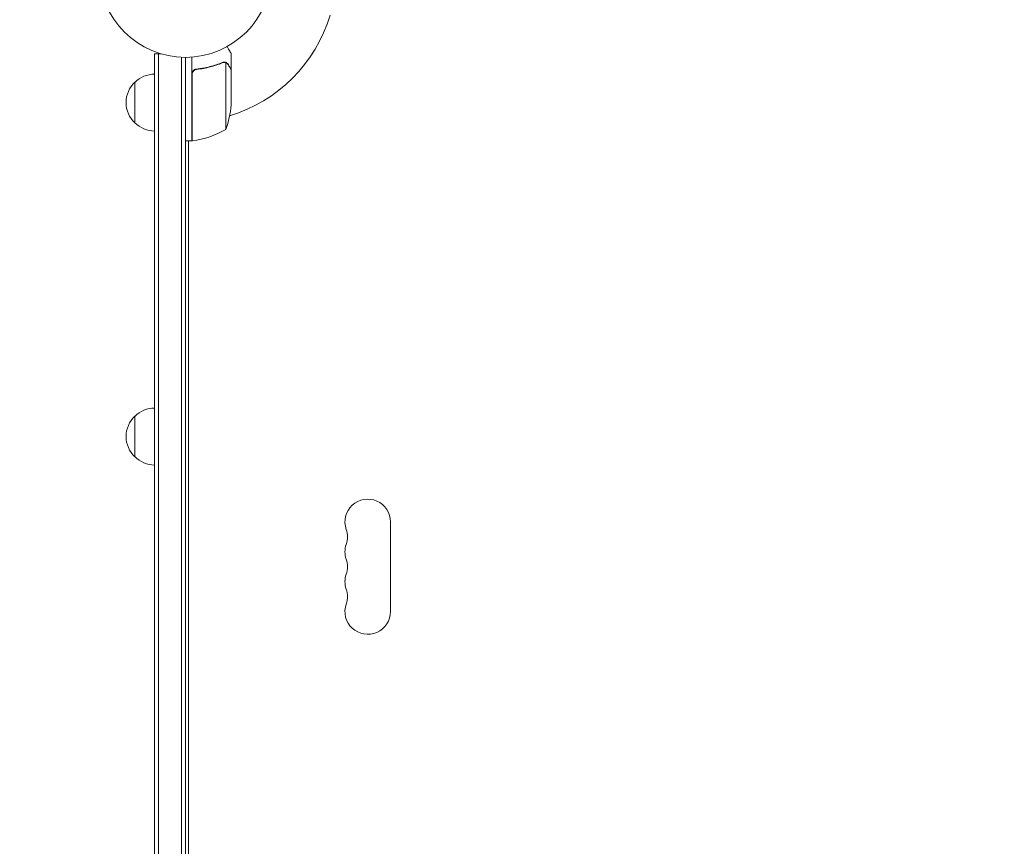
# Model space of a CAD drawing. Units: millimetres. Extents: x -4774 to 4472, y -4340 to 3378.
# Drawn here: x -2918 to -2313, y 8 to 516 of the extents above; entities that cross this region are included whole.
import ezdxf

# ---------------------------------------------------------------- set-up
doc = ezdxf.new("R2010")
doc.units = ezdxf.units.MM
doc.header["$LTSCALE"] = 20
doc.linetypes.add('HIDDEN', pattern=[9.525, 6.35, -3.175])
doc.layers.add('2d', color=230, linetype='Continuous')
doc.layers.add('EN-Safetyzone', color=93, linetype='HIDDEN')

msp = doc.modelspace()

# ---------------------------------------------------------------- linework, layer by layer
at = {"layer": '2d', "lineweight": 0}
for p, q in [((-2834.97, -485.66), (-2834.97, 494.74)), ((-2834.97, 494.74), (-2831.08, 494.74)), ((-2832.47, -485.66), (-2832.47, 494.74)), ((-2818.47, 492.6), (-2818.47, -483.51)), ((-2815.97, 492.54), (-2815.97, -483.46)), ((-2811.97, 492.7), (-2811.97, 441.29)), ((-2787.97, 485.25), (-2787.97, 495.05)), ((-2808.17, 485.25), (-2809.67, 485.25)), ((-2792.19, 489.56), (-2792.19, 489.56)), ((-2791.22, 489.19), (-2791.22, 448.29)), ((-2787.97, 485.25), (-2788.09, 485.25)), ((-2787.97, 485.05), (-2787.97, 463.13)), ((-2811.77, 441.3), (-2811.77, 482.15)), ((-2846.97, 477.24), (-2846.97, 452.24)), ((-2811.77, 442.22), (-2811.97, 442.11)), ((-2811.97, 441.29), (-2815.97, 441.29)), ((-2813.38, 441.29), (-2813.98, 440.95)), ((-2813.98, 441.29), (-2813.98, -432.21)), ((-2846.97, 272.04), (-2846.97, 247.04)), ((-2689.98, 207.04), (-2689.98, 152.04))]:
    msp.add_line(p, q, dxfattribs=at)
msp.add_circle((-2815.97, 545.54), 53, dxfattribs=at)
for centre, radius, start, end in [((-2815.97, 545.54), 93, 286.97409, 343.02591), ((-2834.78, 465.25), 17, 90.6413, 135.8135), ((-2835.45, 464.74), 17, 132.66793, 227.33207), ((-2837.87, 466.29), 50, 338.8998, 356.37569), ((-2834.78, 464.24), 17, 224.1865, 269.3587), ((-2815.97, 545.54), 93, 272.4651, 272.58843), ((-2817.24, 490.99), 50, 276.47279, 301.34969), ((-2811.94, 444.29), 3, 273.19122, 276.47279), ((-2834.78, 260.05), 17, 90.6413, 135.8135), ((-2835.45, 259.54), 17, 132.66793, 227.33207), ((-2834.78, 259.04), 17, 224.1865, 269.3587), ((-2703.98, 207.04), 14, 0, 199.10988), ((-2730.44, 197.88), 14, 340.89011, 19.10989), ((-2703.98, 188.71), 14, 160.89011, 199.10988), ((-2730.44, 179.54), 14, 340.89011, 19.10989), ((-2703.98, 170.38), 14, 160.89011, 199.10988), ((-2730.44, 161.21), 14, 340.89011, 19.10989), ((-2703.98, 152.04), 14, 160.89011, 359.99998)]:
    msp.add_arc(centre, radius, start, end, dxfattribs=at)
for points, knots in [([(-2787.97, 495.05), (-2787.97, 495.05), (-2788.03, 495.16), (-2788.22, 495.48), (-2788.3, 495.61), (-2788.44, 495.86), (-2788.51, 495.99), (-2788.6, 496.14), (-2788.66, 496.24), (-2788.69, 496.29), (-2789.11, 497.02), (-2789.65, 497.95), (-2790.34, 499.15)], [0.5, 0.5, 0.5, 0.5, 0.625, 0.625, 0.6875, 0.6875, 0.71875, 0.734375, 0.734375, 0.75, 0.75, 0.9464969, 0.9464969, 0.9464969, 0.9464969]), ([(-2811.97, 482.33), (-2811.97, 482.52), (-2811.95, 482.7), (-2811.89, 483.06), (-2811.84, 483.23), (-2811.71, 483.58), (-2811.62, 483.74), (-2811.43, 484.05), (-2811.32, 484.2), (-2811.08, 484.47), (-2810.95, 484.6), (-2810.66, 484.82), (-2810.5, 484.92), (-2810.18, 485.08), (-2810.01, 485.15), (-2809.66, 485.26), (-2809.48, 485.29), (-2809.3, 485.31)], [0, 0, 0, 0, 0.000547172, 0.000547172, 0.001094344, 0.001094344, 0.001641516, 0.001641516, 0.002188688, 0.002188688, 0.00273586, 0.00273586, 0.003283032, 0.003283032, 0.003830204, 0.003830204, 0.004377377, 0.004377377, 0.004377377, 0.004377377]), ([(-2811.6, 483.15), (-2811.51, 483.42), (-2811.38, 483.67), (-2811.13, 484.01), (-2811.04, 484.12), (-2810.85, 484.32), (-2810.75, 484.41), (-2810.42, 484.67), (-2810.17, 484.82), (-2809.66, 485.03), (-2809.39, 485.1), (-2809.11, 485.13)], [0.001013661, 0.001013661, 0.001013661, 0.001013661, 0.001852653, 0.001852653, 0.002272148, 0.002272148, 0.002691644, 0.002691644, 0.003530636, 0.003530636, 0.004369628, 0.004369628, 0.004369628, 0.004369628]), ([(-2793.31, 489.34), (-2795.74, 488.36), (-2798.28, 487.52), (-2802.28, 486.5), (-2803.64, 486.2), (-2805.73, 485.81), (-2806.44, 485.69), (-2807.87, 485.48), (-2808.58, 485.39), (-2809.3, 485.31)], [0, 0, 0, 0, 0.00869705, 0.00869705, 0.01304558, 0.01304558, 0.01521984, 0.01521984, 0.01739411, 0.01739411, 0.01739411, 0.01739411]), ([(-2809.11, 485.13), (-2806.24, 485.46), (-2803.5, 485.98), (-2798.24, 487.32), (-2795.72, 488.16), (-2793.3, 489.13)], [0, 0, 0, 0, 0.00859307, 0.00859307, 0.01718614, 0.01718614, 0.01718614, 0.01718614]), ([(-2792.16, 489.34), (-2792, 489.34), (-2791.84, 489.33), (-2791.53, 489.28), (-2791.37, 489.24), (-2791.22, 489.19)], [0.001328787, 0.001328787, 0.001328787, 0.001328787, 0.001872455, 0.001872455, 0.002416124, 0.002416124, 0.002416124, 0.002416124]), ([(-2791.83, 489.54), (-2791.63, 489.51), (-2791.45, 489.47), (-2791.15, 489.38), (-2791.03, 489.33), (-2790.94, 489.28)], [0.000526185, 0.000526185, 0.000526185, 0.000526185, 0.001315456, 0.001315456, 0.002104727, 0.002104727, 0.002104727, 0.002104727]), ([(-2790.94, 489.28), (-2790.81, 489.22), (-2790.68, 489.15), (-2790.49, 489.03), (-2790.4, 488.97), (-2790.3, 488.89), (-2790.26, 488.85), (-2790.23, 488.83), (-2790.22, 488.82), (-2790.21, 488.81), (-2790.21, 488.81), (-2789.95, 488.58), (-2789.75, 488.33), (-2789.59, 488.06)], [0, 0, 0, 0, 0.25, 0.25, 0.375, 0.4375, 0.46875, 0.484375, 0.492188, 0.492188, 0.5, 0.5, 1, 1, 1, 1]), ([(-2789.59, 487.84), (-2789.67, 487.99), (-2789.76, 488.12), (-2789.96, 488.36), (-2790.06, 488.46), (-2790.37, 488.75), (-2790.6, 488.91), (-2790.84, 489.03)], [0, 0, 0, 0, 0.001089402, 0.001089402, 0.002178803, 0.002178803, 0.004357607, 0.004357607, 0.004357607, 0.004357607]), ([(-2787.97, 485.05), (-2788.08, 485.24), (-2788.28, 485.58), (-2788.82, 486.52), (-2789.17, 487.13), (-2789.59, 487.84)], [0, 0, 0, 0, 0.00517024, 0.00517024, 0.01034048, 0.01034048, 0.01034048, 0.01034048])]:
    msp.add_open_spline(points, degree=3, knots=knots, dxfattribs=at)
for points in [[(-2793.31, 489.34), (-2792.97, 489.48), (-2792.62, 489.55), (-2792.26, 489.56)], [(-2793.3, 489.13), (-2792.94, 489.28), (-2792.56, 489.34), (-2792.18, 489.34)], [(-2792.26, 489.56), (-2792.24, 489.56), (-2792.22, 489.56), (-2792.19, 489.56)], [(-2791.83, 489.54), (-2791.94, 489.55), (-2792.06, 489.56), (-2792.19, 489.56)], [(-2792.18, 489.34), (-2792.18, 489.34), (-2792.18, 489.34), (-2792.18, 489.34)], [(-2792.16, 489.34), (-2792.17, 489.34), (-2792.17, 489.34), (-2792.18, 489.34)], [(-2791.22, 489.19), (-2791.09, 489.14), (-2790.96, 489.09), (-2790.84, 489.03)], [(-2811.6, 483.15), (-2811.71, 482.83), (-2811.77, 482.49), (-2811.77, 482.15)]]:
    msp.add_open_spline(points, degree=3, dxfattribs=at)
msp.add_rational_spline([(-2787.97, 485.25), (-2787.97, 485.25), (-2788.52, 486.19), (-2789.59, 488.06)], [0.983775506511, 0.983775506511, 0.989183671007, 1], degree=3, dxfattribs=at)
at = {"layer": 'EN-Safetyzone'}
msp.add_lwpolyline([(1764.18, 1755.39, 0.159797), (878.21, 2045.54), (-203.79, 2045.54, 0.01921), (-318.93, 2041.12, 1.087874), (-4349.84, -307.94, 0.101485), (-4315.97, -930.13), (-4315.97, -1224.78, 0.127156), (-4318.85, -2001, 0.131451), (-4309.11, -2802.51, 0.310093), (-3228.89, -4111.75, 0.184593), (-2177.9, -4318.12, 0.235261), (-957.47, -3770.79, 0.185257), (-552.19, -2775.48, 0.04248), (-506.78, -2525.15, 0.196766), (1030.8, -2097.19, 0.141763), (1781.79, -1746.31), (2015.91, -1746.31, 0.213422), (3133.94, -1246.31), (3472.21, -1246.31, 0.414214), (4472.21, -246.31), (4472.21, 255.39, 0.414214), (3472.21, 1255.39), (3133.94, 1255.39, 0.213422), (2015.91, 1755.39)], format="xyb", close=True, dxfattribs=at)

doc.saveas('drawing.dxf')
